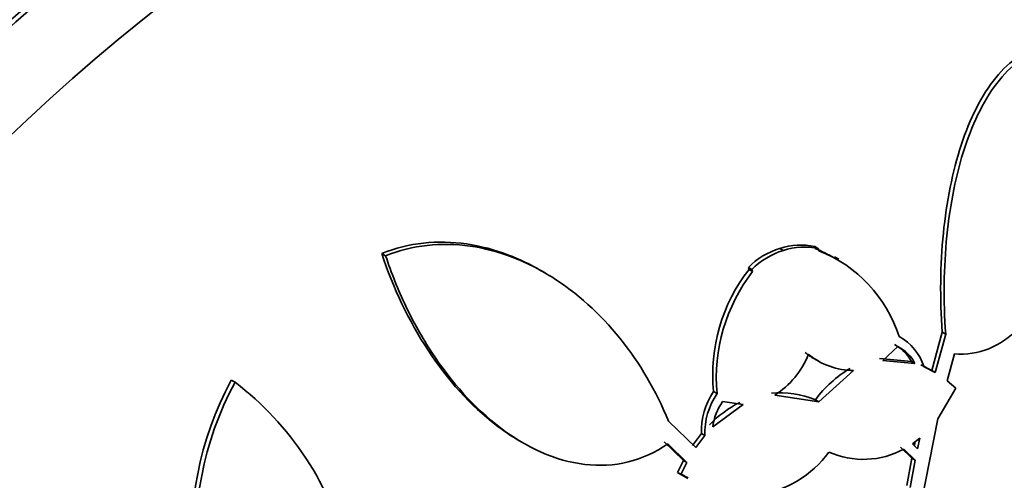
# Model space of a CAD drawing. Units: millimetres. Extents: x -218 to 1083, y 29 to 1164.
# Drawn here: x 1032 to 1041, y 233 to 237 of the extents above; entities that cross this region are included whole.
import ezdxf

# ---------------------------------------------------------------- set-up
doc = ezdxf.new("R2010")
doc.units = ezdxf.units.MM
doc.layers.add('DV2_0', color=7, linetype='Continuous')
doc.layers.add('Défaut', color=7, linetype='Continuous')

# ---------------------------------------------------------------- blocks, each defined once
blk = doc.blocks.new('SE1')
at = {"layer": 'DV2_0', "color": 7, "lineweight": 35}
for p, q in [((1039.1807, 234.9762), (1039.1474, 234.9954)), ((1039.5061, 234.9932), (1039.4729, 235.0124)), ((1039.5061, 234.9932), (1039.5092, 234.9745)), ((1035.492, 234.9283), (1035.4566, 234.9488)), ((1039.6944, 234.8948), (1039.6557, 234.9171)), ((1036.9679, 234.7701), (1036.9345, 234.7894)), ((1038.8896, 234.7997), (1038.8564, 234.8189)), ((1038.8564, 234.8189), (1038.8627, 234.8013)), ((1038.8627, 234.8013), (1038.896, 234.7821)), ((1038.896, 234.7821), (1038.8896, 234.7997)), ((1040.6543, 234.2192), (1040.5577, 233.8639)), ((1040.5897, 233.8454), (1040.6866, 234.2005)), ((1040.6866, 234.2005), (1040.6543, 234.2192)), ((1040.2429, 234.0859), (1040.1031, 233.9549)), ((1039.4659, 233.9755), (1039.5023, 233.9545)), ((1040.3694, 233.9478), (1040.071, 233.9735)), ((1040.1031, 233.9549), (1040.4014, 233.9293)), ((1040.7681, 234.0191), (1040.7002, 233.7691)), ((1039.5094, 233.5736), (1039.8329, 233.8638)), ((1040.3694, 233.9478), (1040.4014, 233.9293)), ((1040.5577, 233.8639), (1040.4548, 233.9165)), ((1040.4869, 233.898), (1040.5897, 233.8454)), ((1040.5577, 233.8639), (1040.5897, 233.8454)), ((1034.0958, 233.7542), (1034.0604, 233.7746)), ((1040.7795, 233.7002), (1040.6126, 233.4148)), ((1040.7002, 233.7691), (1040.7795, 233.7002)), ((1038.5659, 233.6492), (1038.5335, 233.6679)), ((1039.1019, 233.6344), (1039.5094, 233.5736)), ((1039.5094, 233.5736), (1039.4775, 233.592)), ((1038.5269, 233.3411), (1038.8094, 233.549)), ((1038.8094, 233.549), (1038.6176, 233.5758)), ((1040.6126, 233.4148), (1040.4091, 232.37)), ((1038.1153, 233.3937), (1038.37, 233.1489)), ((1038.4215, 233.2785), (1038.338, 233.1674)), ((1038.37, 233.1489), (1038.4535, 233.26)), ((1038.4535, 233.26), (1038.4215, 233.2785)), ((1040.4466, 233.2373), (1040.3787, 233.1849)), ((1040.4255, 233.1366), (1040.4466, 233.2373)), ((1036.7268, 233.2152), (1036.7621, 233.1948)), ((1038.0764, 233.2031), (1038.2545, 233.0301)), ((1038.2864, 233.0117), (1038.1085, 233.1845)), ((1040.2678, 233.1535), (1040.3728, 233.0491)), ((1040.4041, 233.031), (1040.2993, 233.1353)), ((1040.3787, 233.1849), (1040.4255, 233.1366)), ((1040.4045, 233.2047), (1040.3965, 233.1665)), ((1040.3728, 233.0491), (1040.3249, 232.7958)), ((1040.4041, 233.031), (1040.3728, 233.0491)), ((1038.2545, 233.0301), (1038.1989, 232.9188)), ((1038.2308, 232.9004), (1038.2864, 233.0117)), ((1038.2864, 233.0117), (1038.2545, 233.0301)), ((1040.356, 232.7778), (1040.4041, 233.031)), ((1038.2308, 232.9004), (1038.1989, 232.9188)), ((1038.1989, 232.9188), (1038.265, 232.8863)), ((1038.2968, 232.8679), (1038.2308, 232.9004)), ((1038.2412, 232.892), (1038.2936, 232.8618))]:
    blk.add_line(p, q, dxfattribs=at)
for centre, radius, start, end in [((1039.3405, 234.3488), 0.6748, 106.62869, 135.8433), ((1039.3714, 234.3333), 0.6706, 106.51885, 135.92639), ((1039.3398, 234.434), 0.5935, 77.04505, 108.91668), ((1039.3731, 234.4168), 0.5916, 77.00435, 108.97473), ((1039.0108, 233.8102), 1.2716, 59.7874, 68.54355), ((1039.0449, 233.793), 1.2695, 17.70489, 68.54681), ((1040.1076, 233.8252), 1.5819, 141.90023, 185.70723), ((1040.1753, 233.7947), 1.6161, 142.34136, 185.16585), ((1039.9969, 233.7292), 0.5182, 19.01189, 60.22782), ((1040.0396, 233.7724), 0.3735, 28.00266, 62.73204), ((1040.0724, 233.7546), 0.3726, 27.9578, 62.75281), ((1038.6491, 234.3262), 0.8268, 303.20934, 337.74901), ((1039.8012, 234.5451), 0.6628, 230.7604, 239.87617), ((1039.8336, 234.5272), 0.6635, 230.79879, 269.93248), ((1040.339, 232.9578), 1.0698, 120.2066, 143.63885), ((1036.6911, 232.3432), 2.9949, 151.44811, 221.54514), ((1036.7403, 232.3233), 3.0068, 151.58286, 221.31385), ((1039.0702, 233.3027), 0.6491, 145.76027, 182.13378), ((1039.0991, 233.2845), 0.6461, 145.63039, 182.1748), ((1039.1502, 232.7965), 0.8602, 67.64015, 95.36584), ((1039.2556, 232.622), 1.0596, 116.83399, 135.88755), ((1039.0124, 233.2883), 0.4884, 143.9357, 173.80168), ((1039.9225, 233.8257), 0.7865, 245.99507, 298.62336), ((1038.8083, 233.6785), 0.9784, 277.82111, 324.27334)]:
    blk.add_arc(centre, radius, start, end, dxfattribs=at)
for centre, major_axis, start_param, end_param in [((1021.658, 234.3163), (13.4168, 23.2385), 0, 3.401435), ((1022.1176, 234.051), (13.2942, 23.0262), 0, 3.446829), ((1022.1176, 234.051), (13.2673, 22.9797), 0, 3.381674), ((1022.5419, 233.806), (13.1729, 22.8162), 0, 3.441293), ((1023.249, 233.3978), (12.9528, 22.4349), 0, 3.495015), ((1023.249, 233.3978), (12.9253, 22.3872), 0, 3.376442), ((1025.7238, 231.9689), (11.988, 20.7639), 0, 3.616357), ((1026.0774, 231.7648), (-11.7925, -20.4252), 2.64128, 6.283185), ((1026.0774, 231.7648), (11.8227, 20.4775), 0, 3.668262), ((1026.9908, 231.2374), (11, 19.0526), 0, 3.141593), ((1026.9908, 231.2374), (11.3275, 19.6198), 0, 3.512601), ((1028.7585, 230.2168), (10.25, 17.7535), 0, 3.141593), ((1031.2334, 228.7879), (9.4531, 16.3733), 0, 3.72161), ((1031.2334, 228.7879), (9.45, 16.3679), 0, 3.719227), ((1031.2334, 228.7879), (9.25, 16.0215), 0, 3.462818), ((1031.9683, 228.3637), (9, 15.5885), 0, 3.141593), ((1032.0291, 228.3286), (9, 15.5885), 0, 3.519205), ((1032.667, 227.9602), (8.75, 15.1554), 0, 3.595081), ((1034.8243, 226.7147), (7.625, 13.2069), 0, 3.141593), ((1034.8668, 226.6902), (7.625, 13.2069), 0, 3.811956), ((1035.2546, 226.4663), (7.375, 12.7739), 0, 4.02647)]:
    blk.add_ellipse(centre, major_axis=major_axis, ratio=0.57735, start_param=start_param, end_param=end_param, dxfattribs=at)
at = {"layer": 'DV2_0', "color": 7, "lineweight": 18}
for centre, major_axis, end_param in [((1027.6979, 230.8292), (11, 19.0526), 3.138335), ((1029.3596, 229.8698), (10.25, 17.7535), 3.143604)]:
    blk.add_ellipse(centre, major_axis=major_axis, ratio=0.57735, start_param=0, end_param=end_param, dxfattribs=at)
at = {"layer": 'DV2_0', "color": 7, "lineweight": 35}
for points, knots in [([(1041.608, 236.879), (1041.5219, 236.8628), (1041.4411, 236.8283), (1041.2882, 236.7267), (1041.2157, 236.6586), (1041.0189, 236.4162), (1040.9114, 236.2003), (1040.7498, 235.7086), (1040.6942, 235.4287), (1040.6354, 234.8434), (1040.6314, 234.5323), (1040.6543, 234.2192)], [0, 0, 0, 0, 0.125, 0.125, 0.25, 0.25, 0.5, 0.5, 0.75, 0.75, 1, 1, 1, 1]), ([(1040.6866, 234.2005), (1040.6639, 234.5146), (1040.668, 234.8182), (1040.7123, 235.2588), (1040.7338, 235.4039), (1040.7892, 235.6779), (1040.8231, 235.8081), (1040.904, 236.0542), (1040.9516, 236.1713), (1041.0587, 236.3815), (1041.118, 236.4752), (1041.2499, 236.6376), (1041.3227, 236.7059), (1041.4759, 236.8077), (1041.557, 236.8424), (1041.6434, 236.8586)], [0, 0, 0, 0, 0.25, 0.25, 0.375, 0.375, 0.5, 0.5, 0.625, 0.625, 0.75, 0.75, 0.875, 0.875, 1, 1, 1, 1]), ([(1041.6434, 236.8586), (1041.7351, 236.5321), (1041.789, 236.2048), (1041.8178, 235.5492), (1041.792, 235.2404), (1041.6819, 234.8129), (1041.6341, 234.6815), (1041.5149, 234.4451), (1041.4424, 234.3394), (1041.2794, 234.1712), (1041.1868, 234.106), (1040.9855, 234.0247), (1040.8795, 234.0089), (1040.7681, 234.0191)], [0, 0, 0, 0, 0.25, 0.25, 0.5, 0.5, 0.625, 0.625, 0.75, 0.75, 0.875, 0.875, 1, 1, 1, 1]), ([(1036.9296, 234.7922), (1036.8336, 234.8476), (1036.7335, 234.8958), (1036.5047, 234.9832), (1036.375, 235.0177), (1036.1102, 235.0559), (1035.9749, 235.0591), (1035.7122, 235.0305), (1035.5831, 234.9993), (1035.4566, 234.9488)], [0.5250175, 0.5250175, 0.5250175, 0.5250175, 0.625, 0.625, 0.75, 0.75, 0.875, 0.875, 1, 1, 1, 1]), ([(1035.492, 234.9283), (1035.7404, 235.0276), (1036.0116, 235.0545), (1036.4068, 234.9983), (1036.5387, 234.9633), (1036.7919, 234.8668), (1036.9143, 234.8052), (1037.269, 234.583), (1037.4806, 234.3911), (1037.8497, 233.9333), (1037.9998, 233.6771), (1038.1153, 233.3937)], [0, 0, 0, 0, 0.25, 0.25, 0.375, 0.375, 0.5, 0.5, 0.75, 0.75, 1, 1, 1, 1]), ([(1035.4566, 234.9488), (1035.5626, 234.6265), (1035.7051, 234.3269), (1036.0677, 233.7755), (1036.2766, 233.54), (1036.589, 233.3018), (1036.6593, 233.2544), (1036.7312, 233.2127)], [0, 0, 0, 0, 0.25, 0.25, 0.5, 0.5, 0.5705628, 0.5705628, 0.5705628, 0.5705628]), ([(1038.1085, 233.1845), (1037.9961, 233.1049), (1037.871, 233.0475), (1037.6107, 232.9835), (1037.475, 232.9764), (1037.0664, 233.0249), (1036.7982, 233.149), (1036.3152, 233.516), (1036.1005, 233.7575), (1035.8312, 234.1676), (1035.7508, 234.311), (1035.6076, 234.6109), (1035.5445, 234.7681), (1035.492, 234.9283)], [0, 0, 0, 0, 0.125, 0.125, 0.25, 0.25, 0.5, 0.5, 0.75, 0.75, 0.875, 0.875, 1, 1, 1, 1]), ([(1034.0958, 233.7542), (1034.3525, 233.5591), (1034.5722, 233.3248), (1034.9341, 232.7736), (1035.0657, 232.4737), (1035.1736, 231.979), (1035.1928, 231.812), (1035.1941, 231.4756), (1035.1754, 231.3044), (1035.0977, 230.9797), (1035.038, 230.8215), (1034.877, 230.5297), (1034.7784, 230.3994), (1034.6609, 230.2854)], [0, 0, 0, 0, 0.25, 0.25, 0.5, 0.5, 0.625, 0.625, 0.75, 0.75, 0.875, 0.875, 1, 1, 1, 1])]:
    blk.add_open_spline(points, degree=3, knots=knots, dxfattribs=at)

msp = doc.modelspace()

# ---------------------------------------------------------------- block references
at = {"layer": 'Défaut'}
msp.add_blockref('SE1', (0, 0), dxfattribs=at)

doc.saveas('drawing.dxf')
